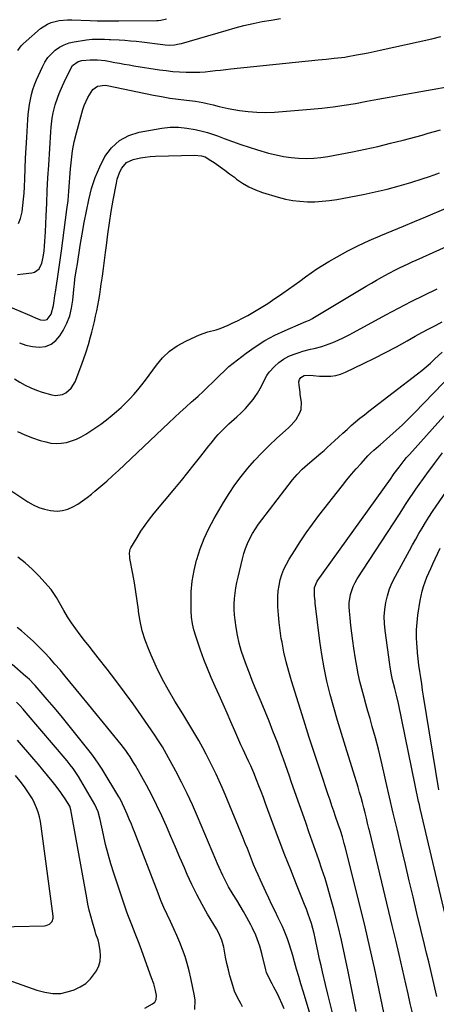
# Model space of a CAD drawing. Units: inches. Extents: x 1880571 to 1885909, y 474959 to 480313.
# Drawn here: x 1881532 to 1881754, y 476240 to 476766 of the extents above; entities that cross this region are included whole.
import ezdxf

# ---------------------------------------------------------------- set-up
doc = ezdxf.new("R2010")
doc.units = ezdxf.units.IN
doc.header["$MEASUREMENT"] = 0
doc.layers.add('7', color=7, linetype='Continuous')
doc.layers.add('8', color=7, linetype='Continuous')

msp = doc.modelspace()

# ---------------------------------------------------------------- linework, layer by layer
at = {"layer": '7', "color": 18}
for points in [[(1881530.78, 476749.86, 1972), (1881532.58, 476752.23, 1972), (1881533.65, 476753.3, 1972), (1881542.98, 476761.49, 1972), (1881546.63, 476763.94, 1972), (1881548.65, 476764.77, 1972), (1881552.98, 476765.78, 1972), (1881557.43, 476766.18, 1972), (1881559.67, 476766.18, 1972), (1881569.43, 476765.85, 1972), (1881573.24, 476765.74, 1972), (1881577.06, 476765.66, 1972), (1881580.89, 476765.62, 1972), (1881584.71, 476765.64, 1972), (1881605.01, 476765.9, 1972), (1881605.75, 476765.92, 1972), (1881607.23, 476766.07, 1972), (1881610.13, 476766.74, 1972)], [(1881531.27, 476657.44, 1974), (1881532.3, 476660.17, 1974), (1881533.1, 476663.68, 1974), (1881533.54, 476667.01, 1974), (1881533.91, 476670.35, 1974), (1881534.16, 476673.7, 1974), (1881534.35, 476677.06, 1974), (1881534.51, 476681.33, 1974), (1881534.74, 476686.83, 1974), (1881534.99, 476692.33, 1974), (1881535.28, 476697.83, 1974), (1881535.59, 476703.32, 1974), (1881536.16, 476712.91, 1974), (1881536.38, 476715.63, 1974), (1881536.67, 476718.34, 1974), (1881537.06, 476721.04, 1974), (1881537.53, 476723.73, 1974), (1881538.14, 476726.38, 1974), (1881538.87, 476729, 1974), (1881539.78, 476731.56, 1974), (1881540.8, 476734.08, 1974), (1881543.96, 476741.16, 1974), (1881545.3, 476743.66, 1974), (1881546.85, 476745.99, 1974), (1881548.72, 476748.08, 1974), (1881550.81, 476750, 1974), (1881553.15, 476751.59, 1974), (1881555.61, 476752.9, 1974), (1881558.25, 476753.82, 1974), (1881561, 476754.48, 1974), (1881567.57, 476755.5, 1974), (1881570.5, 476755.83, 1974), (1881573.45, 476755.91, 1974), (1881577.04, 476755.85, 1974), (1881579.61, 476755.77, 1974), (1881580.25, 476755.74, 1974), (1881585, 476755.48, 1974), (1881588.02, 476755.28, 1974), (1881591.03, 476755.04, 1974), (1881594.03, 476754.74, 1974), (1881597.03, 476754.39, 1974), (1881608.24, 476752.98, 1974), (1881609.5, 476752.85, 1974), (1881612.03, 476752.75, 1974), (1881614.56, 476752.89, 1974), (1881617.05, 476753.3, 1974), (1881618.27, 476753.62, 1974), (1881642.03, 476760.57, 1974), (1881646.8, 476761.9, 1974), (1881651.6, 476763.13, 1974), (1881656.42, 476764.22, 1974), (1881661.27, 476765.22, 1974), (1881666.15, 476766.09, 1974), (1881671.03, 476766.89, 1974)], [(1881530.68, 476630.24, 1976), (1881533.76, 476630.51, 1976), (1881538.29, 476631.02, 1976), (1881539.81, 476631.46, 1976), (1881542.17, 476633.25, 1976), (1881543.59, 476636.2, 1976), (1881544.42, 476639.51, 1976), (1881544.83, 476642.85, 1976), (1881545.07, 476645.38, 1976), (1881545.28, 476647.92, 1976), (1881545.44, 476650.46, 1976), (1881545.57, 476653.01, 1976), (1881545.94, 476661.48, 1976), (1881546.24, 476668.26, 1976), (1881546.57, 476675.04, 1976), (1881546.93, 476681.81, 1976), (1881547.32, 476688.59, 1976), (1881548.37, 476706.38, 1976), (1881548.57, 476708.8, 1976), (1881549.19, 476713.62, 1976), (1881549.72, 476716.5, 1976), (1881550.77, 476720.73, 1976), (1881552.17, 476724.85, 1976), (1881552.98, 476726.87, 1976), (1881554.7, 476730.88, 1976), (1881555.62, 476732.86, 1976), (1881559.11, 476740.25, 1976), (1881560.11, 476741.82, 1976), (1881563.11, 476743.99, 1976), (1881564.92, 476744.41, 1976), (1881569.39, 476744.83, 1976), (1881570.74, 476744.91, 1976), (1881573.44, 476744.88, 1976), (1881577.48, 476744.39, 1976), (1881580.16, 476743.93, 1976), (1881582.57, 476743.47, 1976), (1881585.11, 476742.99, 1976), (1881587.65, 476742.54, 1976), (1881590.2, 476742.11, 1976), (1881592.75, 476741.69, 1976), (1881606.4, 476739.55, 1976), (1881609.98, 476739.07, 1976), (1881613.57, 476738.67, 1976), (1881617.17, 476738.43, 1976), (1881620.78, 476738.28, 1976), (1881625.22, 476738.24, 1976), (1881628.01, 476738.32, 1976), (1881630.79, 476738.5, 1976), (1881633.56, 476738.77, 1976), (1881636.33, 476739.08, 1976), (1881639.11, 476739.39, 1976), (1881641.88, 476739.69, 1976), (1881644.66, 476739.98, 1976), (1881691.16, 476744.77, 1976), (1881695.42, 476745.21, 1976), (1881699.69, 476745.64, 1976), (1881703.6, 476746.04, 1976), (1881705.38, 476746.31, 1976), (1881706.09, 476746.43, 1976), (1881711.69, 476747.43, 1976), (1881714.85, 476748.02, 1976), (1881717.99, 476748.62, 1976), (1881721.14, 476749.27, 1976), (1881724.27, 476749.95, 1976), (1881751.87, 476756.06, 1976), (1881756.77, 476757.35, 1976)], [(1881518.66, 476616.07, 1978), (1881535.9, 476609.01, 1978), (1881538.26, 476608, 1978), (1881540.58, 476606.92, 1978), (1881542.93, 476606, 1978), (1881544.81, 476605.75, 1978), (1881546.49, 476606.16, 1978), (1881548.63, 476609.04, 1978), (1881549.88, 476613.68, 1978), (1881550.24, 476616.1, 1978), (1881550.65, 476619.04, 1978), (1881551.05, 476621.81, 1978), (1881551.27, 476623.19, 1978), (1881552.02, 476627.91, 1978), (1881552.6, 476631.65, 1978), (1881553.16, 476635.4, 1978), (1881553.69, 476639.15, 1978), (1881554.19, 476642.9, 1978), (1881557.07, 476664.88, 1978), (1881557.65, 476669.77, 1978), (1881558.11, 476674.67, 1978), (1881558.49, 476679.58, 1978), (1881558.68, 476682.03, 1978), (1881559, 476686.62, 1978), (1881559.45, 476691.49, 1978), (1881560.1, 476696.32, 1978), (1881560.99, 476701.12, 1978), (1881562.15, 476705.86, 1978), (1881565.58, 476718.28, 1978), (1881566.32, 476720.52, 1978), (1881568.28, 476724.77, 1978), (1881570.92, 476728.91, 1978), (1881573.3, 476730.81, 1978), (1881577.54, 476731.23, 1978), (1881578.62, 476731.07, 1978), (1881603.24, 476726.03, 1978), (1881607.63, 476725.17, 1978), (1881612.03, 476724.41, 1978), (1881616.45, 476723.77, 1978), (1881620.89, 476723.27, 1978), (1881625.62, 476722.72, 1978), (1881629.59, 476722.05, 1978), (1881631.93, 476721.57, 1978), (1881635.13, 476720.78, 1978), (1881638.3, 476719.89, 1978), (1881641.51, 476719.14, 1978), (1881643.13, 476718.84, 1978), (1881649.17, 476717.81, 1978), (1881653.83, 476717.2, 1978), (1881658.49, 476716.82, 1978), (1881663.17, 476716.78, 1978), (1881667.86, 476716.96, 1978), (1881687.06, 476718.44, 1978), (1881693.11, 476719, 1978), (1881699.14, 476719.69, 1978), (1881705.15, 476720.57, 1978), (1881711.14, 476721.57, 1978), (1881717.12, 476722.67, 1978), (1881723.1, 476723.76, 1978), (1881729.08, 476724.85, 1978), (1881735.06, 476725.94, 1978), (1881763.16, 476731.03, 1978)], [(1881529.1, 476574.55, 1982), (1881531.88, 476572.75, 1982), (1881534.76, 476571.12, 1982), (1881537.71, 476569.66, 1982), (1881540.77, 476568.45, 1982), (1881543.9, 476567.39, 1982), (1881549.03, 476565.9, 1982), (1881550.95, 476565.61, 1982), (1881554.64, 476566.12, 1982), (1881556.41, 476566.93, 1982), (1881559.36, 476569.52, 1982), (1881561.36, 476572.9, 1982), (1881564.5, 476580.91, 1982), (1881565.97, 476584.85, 1982), (1881567.34, 476588.83, 1982), (1881568.57, 476592.85, 1982), (1881569.71, 476596.91, 1982), (1881570.36, 476599.4, 1982), (1881571.08, 476602.23, 1982), (1881571.76, 476605.08, 1982), (1881572.39, 476607.94, 1982), (1881572.99, 476610.81, 1982), (1881573.55, 476613.68, 1982), (1881574.07, 476616.56, 1982), (1881574.56, 476619.45, 1982), (1881575.01, 476622.35, 1982), (1881575.41, 476625.01, 1982), (1881576.02, 476629.24, 1982), (1881576.61, 476633.47, 1982), (1881577.16, 476637.71, 1982), (1881577.69, 476641.95, 1982), (1881578.13, 476645.66, 1982), (1881578.91, 476651.75, 1982), (1881579.78, 476657.83, 1982), (1881580.75, 476663.89, 1982), (1881581.81, 476669.94, 1982), (1881583.48, 476679.03, 1982), (1881583.96, 476681.08, 1982), (1881585.38, 476685.03, 1982), (1881586.31, 476686.92, 1982), (1881588.91, 476689.93, 1982), (1881592.5, 476691.64, 1982), (1881596.25, 476692.48, 1982), (1881598.9, 476692.92, 1982), (1881601.57, 476693.19, 1982), (1881604.26, 476693.35, 1982), (1881625.09, 476693.89, 1982), (1881628.97, 476693.53, 1982), (1881630.82, 476692.95, 1982), (1881631.69, 476692.52, 1982), (1881632.52, 476692.03, 1982), (1881636.17, 476689.57, 1982), (1881638.79, 476687.77, 1982), (1881641.38, 476685.93, 1982), (1881643.93, 476684.03, 1982), (1881646.46, 476682.1, 1982), (1881647.65, 476681.16, 1982), (1881650.85, 476678.93, 1982), (1881654.19, 476676.95, 1982), (1881657.73, 476675.37, 1982), (1881661.4, 476674.03, 1982), (1881669.89, 476671.48, 1982), (1881673.72, 476670.5, 1982), (1881677.59, 476669.73, 1982), (1881681.5, 476669.27, 1982), (1881685.45, 476669.03, 1982), (1881689.41, 476669.07, 1982), (1881693.36, 476669.27, 1982), (1881697.29, 476669.71, 1982), (1881701.2, 476670.32, 1982), (1881715.3, 476672.96, 1982), (1881721.71, 476674.28, 1982), (1881728.08, 476675.76, 1982), (1881734.4, 476677.46, 1982), (1881740.68, 476679.32, 1982), (1881747.27, 476681.39, 1982), (1881750.21, 476682.36, 1982), (1881753.14, 476683.36, 1982), (1881756.04, 476684.44, 1982)], [(1881530.71, 476546.35, 1984), (1881534.65, 476544.51, 1984), (1881538.71, 476542.96, 1984), (1881542.84, 476541.6, 1984), (1881545.75, 476540.76, 1984), (1881548.5, 476540.19, 1984), (1881551.25, 476539.91, 1984), (1881554.02, 476540.07, 1984), (1881556.78, 476540.51, 1984), (1881559.5, 476541.32, 1984), (1881562.14, 476542.29, 1984), (1881564.68, 476543.53, 1984), (1881567.14, 476544.94, 1984), (1881568.79, 476545.99, 1984), (1881571.97, 476548.11, 1984), (1881575.1, 476550.31, 1984), (1881578.14, 476552.64, 1984), (1881581.12, 476555.03, 1984), (1881583.53, 476557.05, 1984), (1881585.98, 476559.2, 1984), (1881588.36, 476561.43, 1984), (1881590.63, 476563.77, 1984), (1881592.83, 476566.19, 1984), (1881594.94, 476568.69, 1984), (1881597, 476571.22, 1984), (1881599, 476573.8, 1984), (1881600.96, 476576.42, 1984), (1881604.82, 476581.72, 1984), (1881608.17, 476585.64, 1984), (1881611.84, 476589.17, 1984), (1881616, 476592.1, 1984), (1881620.49, 476594.64, 1984), (1881625.82, 476597.14, 1984), (1881627.92, 476598.05, 1984), (1881632.24, 476599.54, 1984), (1881636.66, 476600.72, 1984), (1881638.84, 476601.39, 1984), (1881643.08, 476603.11, 1984), (1881645.32, 476604.14, 1984), (1881648.11, 476605.49, 1984), (1881650.88, 476606.89, 1984), (1881653.62, 476608.36, 1984), (1881656.32, 476609.89, 1984), (1881658.99, 476611.47, 1984), (1881661.64, 476613.1, 1984), (1881664.25, 476614.77, 1984), (1881666.84, 476616.49, 1984), (1881672.31, 476620.19, 1984), (1881675.37, 476622.3, 1984), (1881678.42, 476624.45, 1984), (1881681.43, 476626.64, 1984), (1881684.42, 476628.87, 1984), (1881687.42, 476631.06, 1984), (1881690.49, 476633.17, 1984), (1881693.63, 476635.16, 1984), (1881696.83, 476637.07, 1984), (1881701.43, 476639.69, 1984), (1881707.03, 476642.75, 1984), (1881712.69, 476645.66, 1984), (1881718.46, 476648.35, 1984), (1881724.3, 476650.9, 1984), (1881724.6, 476651.03, 1984), (1881730.65, 476653.54, 1984), (1881736.69, 476656.04, 1984), (1881742.73, 476658.56, 1984), (1881748.77, 476661.07, 1984), (1881759.64, 476665.6, 1984)], [(1881525, 476516.19, 1986), (1881536.18, 476508.78, 1986), (1881539.03, 476507.15, 1986), (1881541.98, 476505.78, 1986), (1881545.08, 476504.81, 1986), (1881548.28, 476504.1, 1986), (1881551.77, 476503.87, 1986), (1881554.67, 476504.1, 1986), (1881557.47, 476504.9, 1986), (1881560.19, 476506.08, 1986), (1881562.81, 476507.64, 1986), (1881565.37, 476509.3, 1986), (1881567.84, 476511.09, 1986), (1881570.24, 476512.97, 1986), (1881571.97, 476514.41, 1986), (1881575.16, 476517.11, 1986), (1881578.32, 476519.85, 1986), (1881581.43, 476522.65, 1986), (1881584.5, 476525.49, 1986), (1881611.47, 476550.96, 1986), (1881614.49, 476553.79, 1986), (1881617.53, 476556.6, 1986), (1881620.58, 476559.39, 1986), (1881623.65, 476562.16, 1986), (1881624.48, 476562.9, 1986), (1881627.13, 476565.3, 1986), (1881629.77, 476567.73, 1986), (1881632.37, 476570.19, 1986), (1881634.95, 476572.67, 1986), (1881638.93, 476576.56, 1986), (1881640.61, 476578.27, 1986), (1881643.48, 476581.03, 1986), (1881652.71, 476588.14, 1986), (1881657.64, 476591.65, 1986), (1881662.72, 476594.89, 1986), (1881668.04, 476597.74, 1986), (1881673.51, 476600.32, 1986), (1881683.44, 476604.54, 1986), (1881684.68, 476605.07, 1986), (1881686.55, 476605.87, 1986), (1881687.75, 476606.48, 1986), (1881688.34, 476606.81, 1986), (1881714.11, 476622.33, 1986), (1881716.86, 476623.98, 1986), (1881719.63, 476625.61, 1986), (1881722.4, 476627.22, 1986), (1881725.19, 476628.81, 1986), (1881728.75, 476630.8, 1986), (1881732.89, 476632.94, 1986), (1881734.98, 476633.96, 1986), (1881739.21, 476635.93, 1986), (1881741.33, 476636.89, 1986), (1881743.45, 476637.84, 1986), (1881768.9, 476649.17, 1986)], [(1881690.24, 476223.83, 1988), (1881683.14, 476247.56, 1988), (1881681.98, 476251.48, 1988), (1881680.84, 476255.39, 1988), (1881679.72, 476259.32, 1988), (1881678.62, 476263.24, 1988), (1881677.69, 476266.6, 1988), (1881677.04, 476268.85, 1988), (1881675.62, 476273.3, 1988), (1881674.84, 476275.5, 1988), (1881673.12, 476279.84, 1988), (1881672.16, 476281.98, 1988), (1881671.16, 476284.09, 1988), (1881669.85, 476286.74, 1988), (1881668.18, 476290.17, 1988), (1881666.52, 476293.61, 1988), (1881664.89, 476297.07, 1988), (1881663.27, 476300.53, 1988), (1881660.39, 476306.77, 1988), (1881659.15, 476309.54, 1988), (1881657.93, 476312.33, 1988), (1881656.76, 476315.13, 1988), (1881655.63, 476317.95, 1988), (1881654.51, 476320.78, 1988), (1881653.39, 476323.6, 1988), (1881652.25, 476326.42, 1988), (1881651.1, 476329.23, 1988), (1881641.54, 476352.53, 1988), (1881640, 476356.18, 1988), (1881638.42, 476359.8, 1988), (1881636.75, 476363.39, 1988), (1881635.04, 476366.96, 1988), (1881633.26, 476370.49, 1988), (1881631.44, 476374.01, 1988), (1881629.56, 476377.49, 1988), (1881627.42, 476381.31, 1988), (1881625.34, 476384.92, 1988), (1881623.23, 476388.51, 1988), (1881621.08, 476392.08, 1988), (1881618.9, 476395.63, 1988), (1881614.75, 476402.31, 1988), (1881611.22, 476408.28, 1988), (1881607.89, 476414.36, 1988), (1881604.85, 476420.58, 1988), (1881601.99, 476426.91, 1988), (1881600.71, 476429.93, 1988), (1881598.86, 476434.87, 1988), (1881597.3, 476439.9, 1988), (1881596.16, 476445.03, 1988), (1881595.32, 476450.24, 1988), (1881595.22, 476451.09, 1988), (1881594.59, 476455.93, 1988), (1881593.9, 476460.75, 1988), (1881593.1, 476465.56, 1988), (1881592.23, 476470.36, 1988), (1881590.67, 476478.47, 1988), (1881590.55, 476479.21, 1988), (1881590.4, 476481.45, 1988), (1881590.86, 476483.58, 1988), (1881591.18, 476484.24, 1988), (1881594.48, 476489.76, 1988), (1881596.59, 476493.11, 1988), (1881598.8, 476496.39, 1988), (1881601.16, 476499.56, 1988), (1881603.62, 476502.66, 1988), (1881614.68, 476515.98, 1988), (1881618.17, 476520.23, 1988), (1881621.64, 476524.5, 1988), (1881625.08, 476528.8, 1988), (1881628.49, 476533.12, 1988), (1881632.81, 476538.65, 1988), (1881634.05, 476540.21, 1988), (1881636.59, 476543.28, 1988), (1881637.89, 476544.79, 1988), (1881640.61, 476547.69, 1988), (1881642.04, 476549.08, 1988), (1881643.5, 476550.42, 1988), (1881647.85, 476554.25, 1988), (1881650.15, 476556.41, 1988), (1881652.36, 476558.65, 1988), (1881654.44, 476561.03, 1988), (1881656.42, 476563.48, 1988), (1881657.64, 476565.1, 1988), (1881658.86, 476566.86, 1988), (1881660.97, 476570.57, 1988), (1881661.85, 476572.52, 1988), (1881663.82, 476576.29, 1988), (1881665.07, 476577.99, 1988), (1881667.91, 476581.1, 1988), (1881670.26, 476583.2, 1988), (1881672.76, 476585.05, 1988), (1881675.51, 476586.51, 1988), (1881678.41, 476587.73, 1988), (1881681.04, 476588.62, 1988), (1881683.04, 476589.24, 1988), (1881687.08, 476590.3, 1988), (1881689.12, 476590.73, 1988), (1881693.17, 476591.72, 1988), (1881697.1, 476593.11, 1988), (1881698.98, 476593.89, 1988), (1881701.82, 476595.12, 1988), (1881704.64, 476596.41, 1988), (1881707.42, 476597.8, 1988), (1881710.16, 476599.25, 1988), (1881727.29, 476608.66, 1988), (1881734.09, 476612.3, 1988), (1881740.94, 476615.84, 1988), (1881747.86, 476619.24, 1988), (1881754.83, 476622.54, 1988)], [(1881711.42, 476236.63, 1992), (1881707.23, 476257.92, 1992), (1881705.5, 476266.29, 1992), (1881703.65, 476274.64, 1992), (1881701.63, 476282.94, 1992), (1881699.49, 476291.22, 1992), (1881697.79, 476297.54, 1992), (1881696.37, 476302.62, 1992), (1881694.86, 476307.67, 1992), (1881693.24, 476312.69, 1992), (1881691.55, 476317.69, 1992), (1881689.79, 476322.66, 1992), (1881688.04, 476327.64, 1992), (1881686.29, 476332.62, 1992), (1881684.54, 476337.59, 1992), (1881677.9, 476356.44, 1992), (1881676.86, 476359.41, 1992), (1881675.82, 476362.39, 1992), (1881674.78, 476365.37, 1992), (1881673.75, 476368.35, 1992), (1881672.71, 476371.33, 1992), (1881671.64, 476374.3, 1992), (1881670.54, 476377.25, 1992), (1881669.42, 476380.2, 1992), (1881667.01, 476386.41, 1992), (1881664.97, 476391.6, 1992), (1881662.91, 476396.77, 1992), (1881660.81, 476401.93, 1992), (1881658.67, 476407.07, 1992), (1881657.64, 476409.53, 1992), (1881656.03, 476413.45, 1992), (1881654.46, 476417.39, 1992), (1881652.95, 476421.34, 1992), (1881651.48, 476425.32, 1992), (1881650.17, 476429.33, 1992), (1881649.03, 476433.39, 1992), (1881648.14, 476437.52, 1992), (1881647.42, 476441.68, 1992), (1881646.88, 476445.53, 1992), (1881646.57, 476448.42, 1992), (1881646.4, 476451.3, 1992), (1881646.42, 476454.19, 1992), (1881646.58, 476457.09, 1992), (1881646.89, 476459.98, 1992), (1881647.29, 476462.85, 1992), (1881647.82, 476465.71, 1992), (1881648.43, 476468.55, 1992), (1881650.74, 476478.31, 1992), (1881651.52, 476481.14, 1992), (1881652.43, 476483.92, 1992), (1881653.55, 476486.63, 1992), (1881654.8, 476489.29, 1992), (1881656.21, 476491.87, 1992), (1881657.72, 476494.39, 1992), (1881659.36, 476496.83, 1992), (1881661.09, 476499.21, 1992), (1881677.46, 476520.5, 1992), (1881678.67, 476522, 1992), (1881679.92, 476523.46, 1992), (1881682.61, 476526.22, 1992), (1881685.46, 476528.82, 1992), (1881689.03, 476531.76, 1992), (1881692.59, 476534.7, 1992), (1881694.33, 476536.22, 1992), (1881696.04, 476537.78, 1992), (1881699.86, 476541.32, 1992), (1881702.1, 476543.38, 1992), (1881704.35, 476545.43, 1992), (1881706.62, 476547.46, 1992), (1881708.9, 476549.48, 1992), (1881711.2, 476551.46, 1992), (1881713.53, 476553.42, 1992), (1881715.9, 476555.33, 1992), (1881718.3, 476557.2, 1992), (1881744.24, 476577.13, 1992), (1881746.58, 476578.99, 1992), (1881748.88, 476580.9, 1992), (1881751.12, 476582.88, 1992), (1881753.31, 476584.91, 1992), (1881757.37, 476588.78, 1992)], [(1881727.26, 476230.93, 1994), (1881723.54, 476248.97, 1994), (1881721.21, 476259.93, 1994), (1881718.79, 476270.88, 1994), (1881716.23, 476281.8, 1994), (1881713.58, 476292.69, 1994), (1881705.63, 476324.61, 1994), (1881705.17, 476326.36, 1994), (1881704.18, 476329.84, 1994), (1881703.08, 476333.28, 1994), (1881701.93, 476336.71, 1994), (1881700.53, 476340.77, 1994), (1881699.53, 476343.66, 1994), (1881698.54, 476346.54, 1994), (1881697.56, 476349.44, 1994), (1881696.59, 476352.33, 1994), (1881692.42, 476364.77, 1994), (1881689.4, 476373.89, 1994), (1881686.42, 476383.03, 1994), (1881683.5, 476392.19, 1994), (1881680.62, 476401.36, 1994), (1881676.96, 476413.18, 1994), (1881675.47, 476418.28, 1994), (1881674.12, 476423.41, 1994), (1881672.95, 476428.59, 1994), (1881671.9, 476433.8, 1994), (1881671.52, 476435.88, 1994), (1881670.85, 476440.08, 1994), (1881670.31, 476444.29, 1994), (1881669.95, 476448.52, 1994), (1881669.72, 476452.77, 1994), (1881669.64, 476455.23, 1994), (1881669.68, 476458.24, 1994), (1881669.88, 476461.24, 1994), (1881670.35, 476464.2, 1994), (1881670.98, 476467.14, 1994), (1881671.88, 476470.01, 1994), (1881672.93, 476472.81, 1994), (1881674.24, 476475.51, 1994), (1881675.71, 476478.13, 1994), (1881678.56, 476482.7, 1994), (1881681.65, 476487.51, 1994), (1881684.84, 476492.24, 1994), (1881688.18, 476496.87, 1994), (1881691.62, 476501.44, 1994), (1881704.12, 476517.52, 1994), (1881706.52, 476520.53, 1994), (1881708.97, 476523.5, 1994), (1881711.5, 476526.4, 1994), (1881714.08, 476529.26, 1994), (1881717.81, 476533.31, 1994), (1881719.35, 476534.88, 1994), (1881720.96, 476536.37, 1994), (1881723.45, 476538.54, 1994), (1881724.28, 476539.26, 1994), (1881729.48, 476543.81, 1994), (1881732.86, 476546.86, 1994), (1881736.19, 476549.96, 1994), (1881739.45, 476553.14, 1994), (1881742.65, 476556.38, 1994), (1881763.05, 476577.56, 1994)], [(1881741.55, 476235.9, 1996), (1881740.35, 476240.99, 1996), (1881739.19, 476246.1, 1996), (1881738, 476251.46, 1996), (1881736.25, 476259.25, 1996), (1881734.47, 476267.03, 1996), (1881732.65, 476274.8, 1996), (1881730.79, 476282.56, 1996), (1881722.31, 476317.57, 1996), (1881721.41, 476321.3, 1996), (1881720.51, 476325.03, 1996), (1881719.62, 476328.76, 1996), (1881718.73, 476332.49, 1996), (1881718.26, 476334.44, 1996), (1881717.6, 476337.2, 1996), (1881716.94, 476339.95, 1996), (1881716.26, 476342.7, 1996), (1881715.58, 476345.45, 1996), (1881714.87, 476348.2, 1996), (1881714.13, 476350.93, 1996), (1881713.34, 476353.65, 1996), (1881712.52, 476356.37, 1996), (1881705.73, 476378.11, 1996), (1881703.61, 476385.04, 1996), (1881701.54, 476392, 1996), (1881699.56, 476398.98, 1996), (1881697.64, 476405.97, 1996), (1881695.91, 476413.01, 1996), (1881694.38, 476420.08, 1996), (1881693.16, 476427.22, 1996), (1881692.13, 476434.39, 1996), (1881689.68, 476454.63, 1996), (1881689.54, 476455.91, 1996), (1881689.29, 476458.46, 1996), (1881689.23, 476463.02, 1996), (1881690.67, 476466.39, 1996), (1881729.81, 476520.96, 1996), (1881730.16, 476521.44, 1996), (1881731.16, 476522.92, 1996), (1881731.83, 476523.9, 1996), (1881734.41, 476527.39, 1996), (1881737.07, 476530.8, 1996), (1881738.46, 476532.45, 1996), (1881739.89, 476534.08, 1996), (1881768.78, 476566.29, 1996)], [(1881754.65, 476244.59, 1998), (1881753.51, 476249.21, 1998), (1881752.4, 476253.84, 1998), (1881751.32, 476258.48, 1998), (1881750.22, 476263.12, 1998), (1881749.12, 476267.75, 1998), (1881748.01, 476272.38, 1998), (1881746.06, 476280.45, 1998), (1881743.98, 476289.12, 1998), (1881741.9, 476297.79, 1998), (1881739.83, 476306.46, 1998), (1881737.77, 476315.14, 1998), (1881735.35, 476325.39, 1998), (1881733.33, 476333.94, 1998), (1881731.34, 476342.49, 1998), (1881729.37, 476351.05, 1998), (1881727.42, 476359.62, 1998), (1881726.32, 476364.45, 1998), (1881724.88, 476370.59, 1998), (1881723.37, 476376.71, 1998), (1881721.76, 476382.8, 1998), (1881720.09, 476388.88, 1998), (1881718.89, 476393.09, 1998), (1881717.77, 476397.05, 1998), (1881716.67, 476401.01, 1998), (1881715.58, 476404.98, 1998), (1881714.5, 476408.95, 1998), (1881713.5, 476412.94, 1998), (1881712.6, 476416.94, 1998), (1881711.83, 476420.98, 1998), (1881711.15, 476425.04, 1998), (1881710.32, 476430.57, 1998), (1881709.74, 476434.61, 1998), (1881709.2, 476438.67, 1998), (1881708.71, 476442.72, 1998), (1881708.26, 476446.79, 1998), (1881707.89, 476450.38, 1998), (1881707.78, 476452.64, 1998), (1881707.82, 476454.9, 1998), (1881708.53, 476459.36, 1998), (1881709.98, 476463.65, 1998), (1881710.98, 476465.67, 1998), (1881712.12, 476467.63, 1998), (1881734.63, 476502.27, 1998), (1881736.79, 476505.61, 1998), (1881737.86, 476507.29, 1998), (1881740, 476510.64, 1998), (1881742.23, 476513.94, 1998), (1881743.37, 476515.57, 1998), (1881749.19, 476523.7, 1998), (1881753.33, 476529.33, 1998), (1881757.57, 476534.88, 1998)], [(1881755.71, 476355.07, 2002), (1881747.54, 476404.97, 2002), (1881747, 476408.28, 2002), (1881746.48, 476411.6, 2002), (1881745.97, 476414.92, 2002), (1881745.48, 476418.25, 2002), (1881745.02, 476421.57, 2002), (1881744.62, 476424.91, 2002), (1881744.28, 476428.25, 2002), (1881744, 476431.59, 2002), (1881743.91, 476432.72, 2002), (1881743.75, 476436.63, 2002), (1881743.76, 476440.53, 2002), (1881744.04, 476444.42, 2002), (1881744.5, 476448.31, 2002), (1881745.68, 476456.1, 2002), (1881746.15, 476458.64, 2002), (1881746.73, 476461.16, 2002), (1881747.47, 476463.64, 2002), (1881748.31, 476466.08, 2002), (1881749.27, 476468.5, 2002), (1881750.26, 476470.89, 2002), (1881751.31, 476473.26, 2002), (1881752.41, 476475.62, 2002), (1881756.42, 476484.01, 2002)], [(1881672.98, 476238.12, 1986), (1881671.93, 476240.58, 1986), (1881670.32, 476244.12, 1986), (1881669.44, 476245.98, 1986), (1881667.58, 476249.65, 1986), (1881666.61, 476251.47, 1986), (1881664.96, 476254.5, 1986), (1881663.66, 476257.53, 1986), (1881663.29, 476258.8, 1986), (1881661.08, 476267.56, 1986), (1881659.97, 476271.53, 1986), (1881658.66, 476275.45, 1986), (1881657.91, 476277.37, 1986), (1881656.2, 476281.12, 1986), (1881655.24, 476282.94, 1986), (1881653.04, 476286.88, 1986), (1881651.3, 476289.97, 1986), (1881649.53, 476293.05, 1986), (1881647.72, 476296.11, 1986), (1881645.89, 476299.15, 1986), (1881643.41, 476303.28, 1986), (1881642.3, 476305.27, 1986), (1881640.26, 476309.34, 1986), (1881638.36, 476313.49, 1986), (1881637.45, 476315.57, 1986), (1881636.55, 476317.67, 1986), (1881626.74, 476340.82, 1986), (1881624.04, 476346.95, 1986), (1881621.23, 476353.02, 1986), (1881618.26, 476359.01, 1986), (1881615.17, 476364.95, 1986), (1881610.25, 476374.11, 1986), (1881608.02, 476378, 1986), (1881605.61, 476381.79, 1986), (1881603.94, 476384.27, 1986), (1881596.85, 476394.57, 1986), (1881592.39, 476400.9, 1986), (1881587.86, 476407.18, 1986), (1881583.21, 476413.37, 1986), (1881578.48, 476419.5, 1986), (1881573.73, 476425.55, 1986), (1881571.32, 476428.62, 1986), (1881568.91, 476431.69, 1986), (1881566.51, 476434.76, 1986), (1881564.1, 476437.83, 1986), (1881561.77, 476440.95, 1986), (1881559.53, 476444.14, 1986), (1881557.43, 476447.41, 1986), (1881555.41, 476450.75, 1986), (1881551.4, 476457.73, 1986), (1881550.76, 476458.84, 1986), (1881549.76, 476460.47, 1986), (1881549.01, 476461.49, 1986), (1881548.6, 476461.98, 1986), (1881542.08, 476469.26, 1986), (1881538.55, 476472.86, 1986), (1881534.82, 476476.22, 1986), (1881530.8, 476479.22, 1986)], [(1881650.85, 476239.16, 1984), (1881649.97, 476240.83, 1984), (1881648.11, 476244.11, 1984), (1881646.58, 476247.54, 1984), (1881645.97, 476249.32, 1984), (1881645.06, 476252.31, 1984), (1881644.12, 476255.63, 1984), (1881643.25, 476258.97, 1984), (1881642.49, 476262.33, 1984), (1881641.81, 476265.71, 1984), (1881640.84, 476270.92, 1984), (1881640.56, 476272.22, 1984), (1881639.78, 476274.76, 1984), (1881638.15, 476278.41, 1984), (1881636.86, 476280.74, 1984), (1881632.14, 476288.68, 1984), (1881629.2, 476293.84, 1984), (1881626.4, 476299.08, 1984), (1881623.79, 476304.42, 1984), (1881621.33, 476309.83, 1984), (1881619.83, 476313.3, 1984), (1881617.41, 476318.88, 1984), (1881615, 476324.46, 1984), (1881612.6, 476330.05, 1984), (1881610.2, 476335.64, 1984), (1881607.72, 476341.18, 1984), (1881605.13, 476346.68, 1984), (1881602.37, 476352.09, 1984), (1881599.5, 476357.44, 1984), (1881593.65, 476367.99, 1984), (1881593.29, 476368.62, 1984), (1881592.68, 476369.67, 1984), (1881590.74, 476372.67, 1984), (1881589.61, 476374.36, 1984), (1881588.45, 476376.02, 1984), (1881585.98, 476379.24, 1984), (1881580.56, 476385.91, 1984), (1881576.57, 476390.82, 1984), (1881572.57, 476395.72, 1984), (1881568.56, 476400.61, 1984), (1881564.54, 476405.5, 1984), (1881556.05, 476415.79, 1984), (1881553.36, 476419, 1984), (1881550.63, 476422.17, 1984), (1881547.84, 476425.29, 1984), (1881545.01, 476428.38, 1984), (1881542.09, 476431.39, 1984), (1881539.1, 476434.31, 1984), (1881536, 476437.12, 1984), (1881532.83, 476439.85, 1984), (1881530.51, 476441.76, 1984)], [(1881625.35, 476237.75, 1982), (1881625.58, 476242.62, 1982), (1881625.25, 476245.08, 1982), (1881623.28, 476254.44, 1982), (1881622.36, 476258.33, 1982), (1881621.32, 476262.19, 1982), (1881620.1, 476265.99, 1982), (1881618.77, 476269.76, 1982), (1881617.29, 476273.48, 1982), (1881615.75, 476277.17, 1982), (1881614.11, 476280.82, 1982), (1881612.3, 476284.68, 1982), (1881610.54, 476288.42, 1982), (1881608.85, 476292.18, 1982), (1881607.25, 476295.99, 1982), (1881605.71, 476299.83, 1982), (1881593.1, 476332.54, 1982), (1881592.57, 476333.9, 1982), (1881591.47, 476336.61, 1982), (1881590.34, 476339.31, 1982), (1881589.18, 476341.99, 1982), (1881587.79, 476345.14, 1982), (1881586.76, 476347.46, 1982), (1881585.27, 476350.48, 1982), (1881584.84, 476351.21, 1982), (1881575.81, 476365.99, 1982), (1881574.04, 476368.76, 1982), (1881572.21, 476371.48, 1982), (1881570.27, 476374.13, 1982), (1881568.26, 476376.73, 1982), (1881561.16, 476385.58, 1982), (1881557.54, 476390.05, 1982), (1881553.89, 476394.49, 1982), (1881550.19, 476398.89, 1982), (1881546.47, 476403.27, 1982), (1881540.12, 476410.68, 1982), (1881539.54, 476411.33, 1982), (1881537.12, 476413.84, 1982), (1881535.84, 476415.03, 1982), (1881535.19, 476415.61, 1982), (1881527.86, 476421.97, 1982)], [(1881511.77, 476258.34, 1978), (1881541.04, 476248.05, 1978), (1881543.11, 476247.41, 1978), (1881545.19, 476246.87, 1978), (1881549.46, 476246.22, 1978), (1881553.74, 476246.28, 1978), (1881557.9, 476247.23, 1978), (1881560.83, 476248.22, 1978), (1881564.1, 476249.73, 1978), (1881567.08, 476251.61, 1978), (1881569.61, 476254.06, 1978), (1881571.84, 476256.89, 1978), (1881572.81, 476258.42, 1978), (1881574.04, 476260.97, 1978), (1881574.86, 476263.6, 1978), (1881575.06, 476266.35, 1978), (1881574.85, 476269.17, 1978), (1881574.05, 476273.35, 1978), (1881573.66, 476274.93, 1978), (1881572.55, 476277.99, 1978), (1881572.05, 476279.54, 1978), (1881570.65, 476284.34, 1978), (1881569.77, 476287.54, 1978), (1881568.95, 476290.75, 1978), (1881568.24, 476293.99, 1978), (1881567.6, 476297.25, 1978), (1881559.1, 476344.32, 1978), (1881558.53, 476346.28, 1978), (1881556.17, 476350.18, 1978), (1881553.84, 476353.63, 1978), (1881551.31, 476356.95, 1978), (1881549.12, 476359.67, 1978), (1881546.7, 476362.65, 1978), (1881544.26, 476365.6, 1978), (1881541.8, 476368.54, 1978), (1881539.31, 476371.46, 1978), (1881530.62, 476381.57, 1978)], [(1881512.56, 476281.71, 1976), (1881544.99, 476282.41, 1976), (1881545.98, 476282.55, 1976), (1881547.76, 476283.33, 1976), (1881549.11, 476284.77, 1976), (1881549.7, 476286.56, 1976), (1881549.71, 476287.56, 1976), (1881543.31, 476335.57, 1976), (1881542.88, 476338.1, 1976), (1881542.33, 476340.6, 1976), (1881541.61, 476343.05, 1976), (1881540.77, 476345.48, 1976), (1881539.75, 476347.83, 1976), (1881538.61, 476350.11, 1976), (1881537.3, 476352.31, 1976), (1881535.88, 476354.43, 1976), (1881534.33, 476356.55, 1976), (1881532, 476359.66, 1976), (1881529.62, 476362.73, 1976)]]:
    msp.add_polyline3d(points, dxfattribs=at)
at = {"layer": '8', "color": 18}
for points in [[(1881531.8, 476593.76, 1980), (1881535.13, 476592.47, 1980), (1881538.62, 476591.73, 1980), (1881542.22, 476591.34, 1980), (1881545.58, 476591.82, 1980), (1881548.62, 476592.91, 1980), (1881551.15, 476594.91, 1980), (1881553.34, 476597.51, 1980), (1881555.02, 476600.36, 1980), (1881556.95, 476604.18, 1980), (1881558.52, 476608.11, 1980), (1881559.56, 476612.22, 1980), (1881560.25, 476616.44, 1980), (1881560.97, 476624.04, 1980), (1881561.07, 476625.06, 1980), (1881561.32, 476627.62, 1980), (1881561.7, 476630.05, 1980), (1881562.17, 476632.98, 1980), (1881562.64, 476635.92, 1980), (1881564.2, 476645.65, 1980), (1881565.23, 476651.79, 1980), (1881566.31, 476657.92, 1980), (1881567.48, 476664.03, 1980), (1881568.7, 476670.13, 1980), (1881570.24, 476676.13, 1980), (1881572.13, 476681.99, 1980), (1881574.55, 476687.65, 1980), (1881577.33, 476693.18, 1980), (1881580.9, 476697.88, 1980), (1881585.06, 476701.76, 1980), (1881590.09, 476704.4, 1980), (1881595.7, 476706.22, 1980), (1881607.66, 476708.35, 1980), (1881612.1, 476708.86, 1980), (1881616.58, 476708.83, 1980), (1881621.05, 476708.36, 1980), (1881625.48, 476707.61, 1980), (1881629.35, 476706.75, 1980), (1881632.07, 476706.03, 1980), (1881634.75, 476705.18, 1980), (1881637.4, 476704.23, 1980), (1881640.97, 476702.85, 1980), (1881645.41, 476701.2, 1980), (1881649.88, 476699.62, 1980), (1881654.38, 476698.16, 1980), (1881658.9, 476696.77, 1980), (1881664.77, 476695.04, 1980), (1881668.71, 476694.03, 1980), (1881672.69, 476693.2, 1980), (1881676.72, 476692.63, 1980), (1881680.77, 476692.25, 1980), (1881685.15, 476692.13, 1980), (1881688.9, 476692.23, 1980), (1881692.64, 476692.62, 1980), (1881696.37, 476693.2, 1980), (1881709.59, 476695.76, 1980), (1881716.38, 476697.15, 1980), (1881723.15, 476698.63, 1980), (1881729.88, 476700.25, 1980), (1881736.6, 476701.97, 1980), (1881743.34, 476703.77, 1980), (1881746.66, 476704.67, 1980), (1881749.98, 476705.58, 1980), (1881753.29, 476706.5, 1980), (1881756.6, 476707.44, 1980)], [(1881698.93, 476235.87, 1990), (1881697.58, 476240.89, 1990), (1881696.32, 476245.94, 1990), (1881695.11, 476251, 1990), (1881693.53, 476257.81, 1990), (1881692.76, 476261.24, 1990), (1881692, 476264.66, 1990), (1881691.26, 476268.09, 1990), (1881690.54, 476271.53, 1990), (1881690.22, 476273.13, 1990), (1881689.64, 476275.76, 1990), (1881689.02, 476278.37, 1990), (1881688.32, 476280.97, 1990), (1881687.57, 476283.56, 1990), (1881686.76, 476286.12, 1990), (1881685.9, 476288.67, 1990), (1881684.97, 476291.2, 1990), (1881683.99, 476293.71, 1990), (1881679.67, 476304.44, 1990), (1881676.53, 476312.31, 1990), (1881673.44, 476320.2, 1990), (1881670.42, 476328.12, 1990), (1881667.44, 476336.06, 1990), (1881663.13, 476347.71, 1990), (1881661.95, 476350.88, 1990), (1881660.75, 476354.05, 1990), (1881659.53, 476357.21, 1990), (1881658.29, 476360.36, 1990), (1881656.78, 476364.17, 1990), (1881655.21, 476367.85, 1990), (1881654.07, 476370.27, 1990), (1881652.94, 476372.68, 1990), (1881651.16, 476376.47, 1990), (1881650, 476378.98, 1990), (1881648.86, 476381.49, 1990), (1881647.74, 476384.01, 1990), (1881646.64, 476386.54, 1990), (1881644.61, 476391.25, 1990), (1881642.53, 476396.02, 1990), (1881640.44, 476400.78, 1990), (1881638.33, 476405.53, 1990), (1881636.19, 476410.27, 1990), (1881634.1, 476415.03, 1990), (1881632.1, 476419.82, 1990), (1881630.24, 476424.67, 1990), (1881628.46, 476429.55, 1990), (1881625.84, 476437.04, 1990), (1881624.85, 476440.36, 1990), (1881624.08, 476443.72, 1990), (1881623.63, 476447.13, 1990), (1881623.4, 476450.59, 1990), (1881623.31, 476455.1, 1990), (1881623.45, 476460.8, 1990), (1881623.93, 476466.47, 1990), (1881624.92, 476472.06, 1990), (1881626.25, 476477.61, 1990), (1881626.37, 476478.06, 1990), (1881628.23, 476483.71, 1990), (1881630.36, 476489.25, 1990), (1881632.9, 476494.61, 1990), (1881635.7, 476499.86, 1990), (1881640.74, 476508.49, 1990), (1881643.68, 476513.24, 1990), (1881646.77, 476517.88, 1990), (1881650.1, 476522.35, 1990), (1881653.59, 476526.72, 1990), (1881657.27, 476530.92, 1990), (1881661.07, 476535.01, 1990), (1881665.04, 476538.94, 1990), (1881669.13, 476542.76, 1990), (1881675.28, 476548.26, 1990), (1881676.75, 476549.69, 1990), (1881679.38, 476552.78, 1990), (1881681.43, 476556.24, 1990), (1881682.05, 476558.07, 1990), (1881682.22, 476561.99, 1990), (1881681.67, 476566.16, 1990), (1881681.51, 476567.41, 1990), (1881681.01, 476571.16, 1990), (1881680.86, 476572.95, 1990), (1881681.19, 476574.17, 1990), (1881681.99, 476575.23, 1990), (1881683.7, 476576.2, 1990), (1881686.8, 476576.44, 1990), (1881688.62, 476576.23, 1990), (1881691.96, 476575.98, 1990), (1881695.24, 476575.84, 1990), (1881697.96, 476575.92, 1990), (1881700.62, 476576.27, 1990), (1881703.2, 476577, 1990), (1881705.74, 476577.99, 1990), (1881715.37, 476582.61, 1990), (1881721.28, 476585.52, 1990), (1881727.14, 476588.51, 1990), (1881732.95, 476591.61, 1990), (1881738.71, 476594.79, 1990), (1881743.08, 476597.26, 1990), (1881746.65, 476599.24, 1990), (1881750.23, 476601.17, 1990), (1881753.85, 476603.05, 1990), (1881757.49, 476604.89, 1990)], [(1881761.83, 476276.38, 2000), (1881746.54, 476341.21, 2000), (1881745.67, 476345.02, 2000), (1881745.25, 476346.93, 2000), (1881744.85, 476348.84, 2000), (1881734.05, 476401.07, 2000), (1881733.02, 476405.57, 2000), (1881732.11, 476409.1, 2000), (1881730.89, 476413.82, 2000), (1881730.35, 476416.49, 2000), (1881729.67, 476420.53, 2000), (1881729.47, 476421.88, 2000), (1881726.92, 476440.01, 2000), (1881726.58, 476443.77, 2000), (1881726.49, 476447.52, 2000), (1881726.78, 476451.27, 2000), (1881727.32, 476455, 2000), (1881728.21, 476458.67, 2000), (1881729.33, 476462.26, 2000), (1881730.77, 476465.74, 2000), (1881732.43, 476469.13, 2000), (1881739.93, 476482.8, 2000), (1881741.61, 476485.82, 2000), (1881743.31, 476488.83, 2000), (1881745.03, 476491.82, 2000), (1881746.77, 476494.8, 2000), (1881748.56, 476497.76, 2000), (1881750.39, 476500.69, 2000), (1881752.27, 476503.58, 2000), (1881754.2, 476506.45, 2000), (1881773.92, 476535.21, 2000)], [(1881598.59, 476238.44, 1980), (1881602.77, 476240.69, 1980), (1881603.93, 476241.65, 1980), (1881604.64, 476242.97, 1980), (1881604.86, 476245.26, 1980), (1881604.29, 476247.92, 1980), (1881603.38, 476251.33, 1980), (1881602.27, 476254.68, 1980), (1881596.17, 476271.48, 1980), (1881595.31, 476273.77, 1980), (1881593.52, 476278.32, 1980), (1881591.65, 476282.83, 1980), (1881589.91, 476287.4, 1980), (1881589.1, 476289.7, 1980), (1881582.11, 476310.49, 1980), (1881580.51, 476315.53, 1980), (1881579.03, 476320.61, 1980), (1881577.73, 476325.74, 1980), (1881576.55, 476330.91, 1980), (1881574.82, 476339.2, 1980), (1881573.69, 476343.29, 1980), (1881571.92, 476347.12, 1980), (1881563.18, 476362.06, 1980), (1881562.51, 476363.16, 1980), (1881560.34, 476366.37, 1980), (1881558.77, 476368.42, 1980), (1881557.13, 476370.41, 1980), (1881535.34, 476396.06, 1980), (1881533.62, 476398.03, 1980), (1881531.88, 476399.97, 1980), (1881530.08, 476401.87, 1980)]]:
    msp.add_polyline3d(points, dxfattribs=at)

doc.saveas('drawing.dxf')
